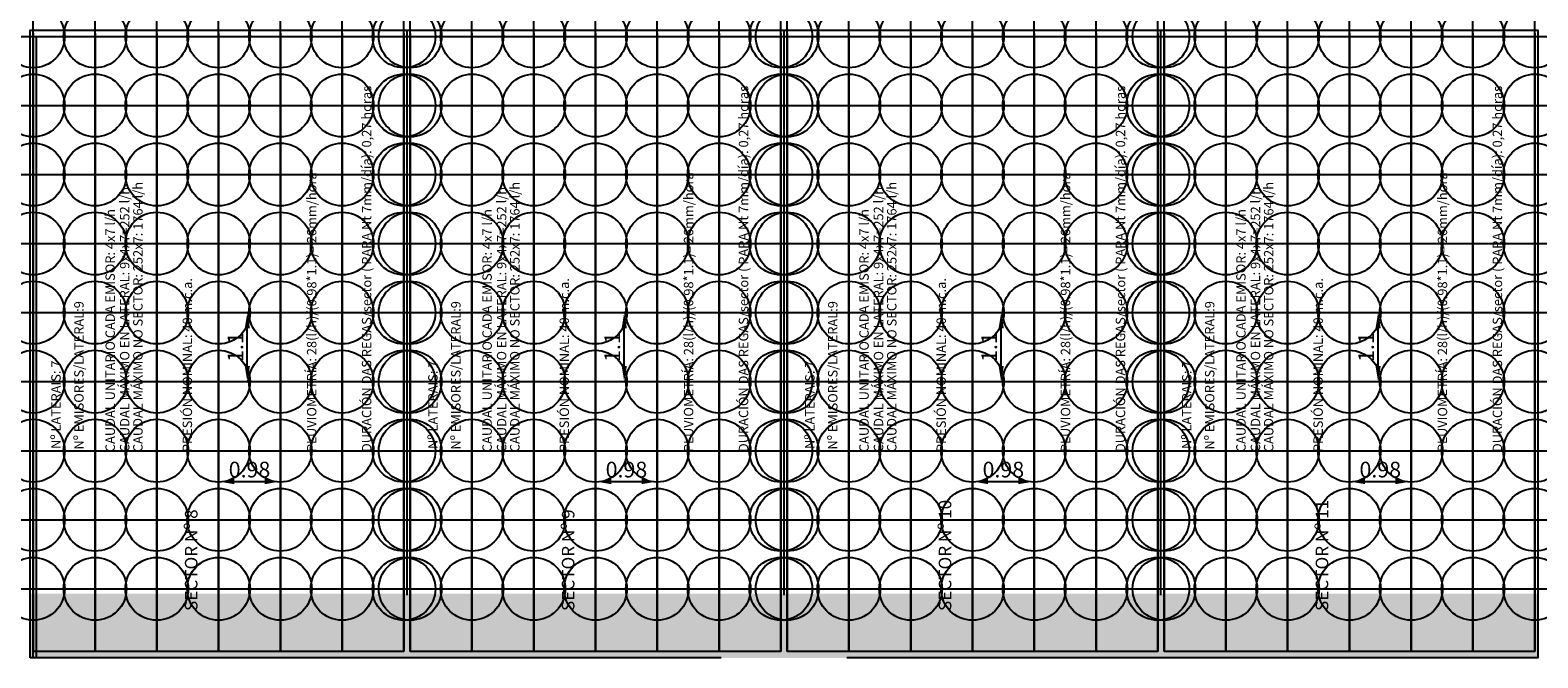
# Model space of a CAD drawing. Extents: x 175.4 to 199.4, y 60.5 to 70.5.
import ezdxf

# ---------------------------------------------------------------- set-up
doc = ezdxf.new("R2010")
doc.units = 0
doc.header["$PDMODE"] = 34
doc.header["$PDSIZE"] = -1
doc.layers.get('0').update_dxf_attribs({"linetype": 'CONTINUOUS'})
doc.layers.get('DEFPOINTS').update_dxf_attribs({"linetype": 'CONTINUOUS'})
doc.layers.add('FOGINVERNADOIRO', color=7, linetype='CONTINUOUS')
doc.styles.get("Standard").update_dxf_attribs({"font": 'TIMES.TTF'})
doc.dimstyles.get("Standard").update_dxf_attribs({"dimtxt": 0.18, "dimasz": 0.18, "dimexe": 0.18, "dimexo": 0.0625, "dimgap": 0.09, "dimtad": 0, "dimtih": 1, "dimtoh": 1, "dimdec": 4, "dimzin": 0, "dimtxsty": 'STANDARD', "dimcen": 0.09, "dimazin": 3, "dimtfac": 1, "dimtdec": 4, "dimtofl": 0, "dimtmove": 0, "dimatfit": 3, "dimtolj": 1, "dimtzin": 0})

# ---------------------------------------------------------------- blocks, each defined once
blk = doc.blocks.new('*D23')
at = {"color": 0, "linetype": 'BYBLOCK'}
for p, q in [((196.497, 66.048), (197.016, 66.048)), ((196.891, 65.198), (196.891, 65.798)), ((196.497, 64.948), (197.016, 64.948))]:
    blk.add_line(p, q, dxfattribs=at)
for points in [[(196.85, 65.798), (196.933, 65.798), (196.891, 66.048)], [(196.85, 65.198), (196.933, 65.198), (196.891, 64.948)]]:
    blk.add_solid(points, dxfattribs=at)
at = {"layer": 'DEFPOINTS', "color": 0, "linetype": 'BYBLOCK'}
for p in [(196.434, 66.048), (196.891, 66.048), (196.434, 64.948)]:
    blk.add_point(p, dxfattribs=at)
at = {"color": 0, "linetype": 'BYBLOCK', "insert": (196.701, 65.498), "char_height": 0.25, "attachment_point": 5, "rotation": 90}
blk.add_mtext('\\A1;1.1', dxfattribs=at)
blk = doc.blocks.new('*D24')
at = {"color": 0, "linetype": 'BYBLOCK'}
for p, q in [((196.434, 63.785), (196.434, 63.232)), ((197.417, 63.785), (197.417, 63.232)), ((196.684, 63.357), (197.167, 63.357))]:
    blk.add_line(p, q, dxfattribs=at)
for points in [[(196.684, 63.399), (196.684, 63.315), (196.434, 63.357)], [(197.167, 63.399), (197.167, 63.315), (197.417, 63.357)]]:
    blk.add_solid(points, dxfattribs=at)
at = {"layer": 'DEFPOINTS', "color": 0, "linetype": 'BYBLOCK'}
for p in [(196.434, 63.848), (197.417, 63.848), (197.417, 63.357)]:
    blk.add_point(p, dxfattribs=at)
at = {"color": 0, "linetype": 'BYBLOCK', "insert": (196.926, 63.547), "char_height": 0.25, "attachment_point": 5}
blk.add_mtext('\\A1;0.98', dxfattribs=at)
blk = doc.blocks.new('*D26')
at = {"color": 0, "linetype": 'BYBLOCK'}
for p, q in [((190.434, 63.785), (190.434, 63.232)), ((191.417, 63.785), (191.417, 63.232)), ((190.684, 63.357), (191.167, 63.357))]:
    blk.add_line(p, q, dxfattribs=at)
for points in [[(190.684, 63.399), (190.684, 63.315), (190.434, 63.357)], [(191.167, 63.399), (191.167, 63.315), (191.417, 63.357)]]:
    blk.add_solid(points, dxfattribs=at)
at = {"layer": 'DEFPOINTS', "color": 0, "linetype": 'BYBLOCK'}
for p in [(190.434, 63.848), (191.417, 63.848), (191.417, 63.357)]:
    blk.add_point(p, dxfattribs=at)
at = {"color": 0, "linetype": 'BYBLOCK', "insert": (190.926, 63.547), "char_height": 0.25, "attachment_point": 5}
blk.add_mtext('\\A1;0.98', dxfattribs=at)
blk = doc.blocks.new('*D25')
at = {"color": 0, "linetype": 'BYBLOCK'}
for p, q in [((190.497, 66.048), (191.016, 66.048)), ((190.891, 65.198), (190.891, 65.798)), ((190.497, 64.948), (191.016, 64.948))]:
    blk.add_line(p, q, dxfattribs=at)
for points in [[(190.85, 65.798), (190.933, 65.798), (190.891, 66.048)], [(190.85, 65.198), (190.933, 65.198), (190.891, 64.948)]]:
    blk.add_solid(points, dxfattribs=at)
at = {"layer": 'DEFPOINTS', "color": 0, "linetype": 'BYBLOCK'}
for p in [(190.434, 66.048), (190.891, 66.048), (190.434, 64.948)]:
    blk.add_point(p, dxfattribs=at)
at = {"color": 0, "linetype": 'BYBLOCK', "insert": (190.701, 65.498), "char_height": 0.25, "attachment_point": 5, "rotation": 90}
blk.add_mtext('\\A1;1.1', dxfattribs=at)
blk = doc.blocks.new('*D28')
at = {"color": 0, "linetype": 'BYBLOCK'}
for p, q in [((184.434, 63.785), (184.434, 63.232)), ((185.417, 63.785), (185.417, 63.232)), ((184.684, 63.357), (185.167, 63.357))]:
    blk.add_line(p, q, dxfattribs=at)
for points in [[(184.684, 63.399), (184.684, 63.315), (184.434, 63.357)], [(185.167, 63.399), (185.167, 63.315), (185.417, 63.357)]]:
    blk.add_solid(points, dxfattribs=at)
at = {"layer": 'DEFPOINTS', "color": 0, "linetype": 'BYBLOCK'}
for p in [(184.434, 63.848), (185.417, 63.848), (185.417, 63.357)]:
    blk.add_point(p, dxfattribs=at)
at = {"color": 0, "linetype": 'BYBLOCK', "insert": (184.926, 63.547), "char_height": 0.25, "attachment_point": 5}
blk.add_mtext('\\A1;0.98', dxfattribs=at)
blk = doc.blocks.new('*D27')
at = {"color": 0, "linetype": 'BYBLOCK'}
for p, q in [((184.497, 66.048), (185.016, 66.048)), ((184.891, 65.198), (184.891, 65.798)), ((184.497, 64.948), (185.016, 64.948))]:
    blk.add_line(p, q, dxfattribs=at)
for points in [[(184.85, 65.798), (184.933, 65.798), (184.891, 66.048)], [(184.85, 65.198), (184.933, 65.198), (184.891, 64.948)]]:
    blk.add_solid(points, dxfattribs=at)
at = {"layer": 'DEFPOINTS', "color": 0, "linetype": 'BYBLOCK'}
for p in [(184.434, 66.048), (184.891, 66.048), (184.434, 64.948)]:
    blk.add_point(p, dxfattribs=at)
at = {"color": 0, "linetype": 'BYBLOCK', "insert": (184.701, 65.498), "char_height": 0.25, "attachment_point": 5, "rotation": 90}
blk.add_mtext('\\A1;1.1', dxfattribs=at)
blk = doc.blocks.new('*D30')
at = {"color": 0, "linetype": 'BYBLOCK'}
for p, q in [((178.434, 63.785), (178.434, 63.232)), ((179.417, 63.785), (179.417, 63.232)), ((178.684, 63.357), (179.167, 63.357))]:
    blk.add_line(p, q, dxfattribs=at)
for points in [[(178.684, 63.399), (178.684, 63.315), (178.434, 63.357)], [(179.167, 63.399), (179.167, 63.315), (179.417, 63.357)]]:
    blk.add_solid(points, dxfattribs=at)
at = {"layer": 'DEFPOINTS', "color": 0, "linetype": 'BYBLOCK'}
for p in [(178.434, 63.848), (179.417, 63.848), (179.417, 63.357)]:
    blk.add_point(p, dxfattribs=at)
at = {"color": 0, "linetype": 'BYBLOCK', "insert": (178.926, 63.547), "char_height": 0.25, "attachment_point": 5}
blk.add_mtext('\\A1;0.98', dxfattribs=at)
blk = doc.blocks.new('*D29')
at = {"color": 0, "linetype": 'BYBLOCK'}
for p, q in [((178.497, 66.048), (179.016, 66.048)), ((178.891, 65.198), (178.891, 65.798)), ((178.497, 64.948), (179.016, 64.948))]:
    blk.add_line(p, q, dxfattribs=at)
for points in [[(178.85, 65.798), (178.933, 65.798), (178.891, 66.048)], [(178.85, 65.198), (178.933, 65.198), (178.891, 64.948)]]:
    blk.add_solid(points, dxfattribs=at)
at = {"layer": 'DEFPOINTS', "color": 0, "linetype": 'BYBLOCK'}
for p in [(178.434, 66.048), (178.891, 66.048), (178.434, 64.948)]:
    blk.add_point(p, dxfattribs=at)
at = {"color": 0, "linetype": 'BYBLOCK', "insert": (178.701, 65.498), "char_height": 0.25, "attachment_point": 5, "rotation": 90}
blk.add_mtext('\\A1;1.1', dxfattribs=at)

msp = doc.modelspace()

# ---------------------------------------------------------------- hatches: boundary and pattern name
at = {"layer": 'FOGINVERNADOIRO'}
h = msp.add_hatch(dxfattribs=at)
h.set_pattern_fill('AR-CONC', color=256, scale=0.002, style=0)
h.set_pattern_definition([(50, (0, 0), (0.36436934, -0.03187817), [0.0381, -0.4191]), (355, (0, 0), (-0.07048565, 0.3821133), [0.03048, -0.33528]), (100.451, (0.03036, -0.00266), (0.293885, 0.3502334), [0.03238, -0.35618]), (46.1842, (0, 0.1016), (0.5421581, -0.0840847), [0.05715, -0.62865]), (96.6356, (0.0452, 0.0946), (0.4748085, 0.4948511), [0.04857, -0.53427]), (351.184, (0, 0.1016), (0.4748092, 0.4948502), [0.04572, -0.50292]), (21, (0.0508, 0.0762), (0.30322976, -0.20453104), [0.0381, -0.4191]), (326, (0.0508, 0.0762), (0.12360406, 0.3683759), [0.03048, -0.33528]), (71.4514, (0.07607, 0.05916), (0.426833, 0.1638457), [0.03238, -0.35618]), (37.5, (0, 0), (0.00617721, 0.16911008), [0, -0.331216, 0, -0.34036, 0, -0.33655]), (7.5, (0, 0), (0.13363933, 0.20036115), [0, -0.194056, 0, -0.323596, 0, -0.12827]), (327.5, (-0.11328, 0), (0.27118119, -0.01145749), [0, -0.127, 0, -0.39624, 0, -0.52578]), (317.5, (-0.16408, 0), (0.29625836, 0.05085298), [0, -0.1651, 0, -0.263144, 0, -0.37338])])
h.paths.add_polyline_path([(199.43415, 60.54762), (175.43415, 60.54762), (175.43415, 61.57271), (199.43415, 61.57271)])

# ---------------------------------------------------------------- linework, layer by layer
for p, q in [((175.43415, 61.54762), (175.43415, 70.54762)), ((175.48415, 60.54762), (175.48415, 70.49762)), ((175.53415, 60.54762), (175.53415, 70.44762)), ((181.43415, 61.54762), (181.43415, 70.54762)), ((181.43415, 61.54762), (181.43415, 70.54762)), ((187.43415, 61.54762), (187.43415, 70.54762)), ((187.43415, 61.54762), (187.43415, 70.54762)), ((193.43415, 61.54762), (193.43415, 70.54762))]:
    msp.add_line(p, q, dxfattribs=at)
at = {"layer": 'FOGINVERNADOIRO', "color": 5}
for p, q in [((175.48415, 70.49762), (175.48415, 60.64762)), ((176.46748, 70.49762), (176.46748, 60.64762)), ((177.45081, 70.49762), (177.45081, 60.64762)), ((178.43415, 70.49762), (178.43415, 60.64762)), ((179.41748, 70.49762), (179.41748, 60.64762)), ((180.40081, 70.49762), (180.40081, 60.64762)), ((181.38415, 70.49762), (181.38415, 60.64762)), ((181.48415, 70.49762), (181.48415, 60.64762)), ((182.46748, 70.49762), (182.46748, 60.64762)), ((183.45081, 70.49762), (183.45081, 60.64762)), ((184.43415, 70.49762), (184.43415, 60.64762)), ((185.41748, 70.49762), (185.41748, 60.64762)), ((186.40081, 70.49762), (186.40081, 60.64762)), ((187.38415, 70.49762), (187.38415, 60.64762)), ((187.48415, 70.49762), (187.48415, 60.64762)), ((188.46748, 70.49762), (188.46748, 60.64762)), ((189.45081, 70.49762), (189.45081, 60.64762)), ((190.43415, 70.49762), (190.43415, 60.64762)), ((191.41748, 70.49762), (191.41748, 60.64762)), ((192.40081, 70.49762), (192.40081, 60.64762)), ((193.38415, 70.49762), (193.38415, 60.64762)), ((193.48415, 70.49762), (193.48415, 60.64762)), ((194.46748, 70.49762), (194.46748, 60.64762)), ((195.45081, 70.49762), (195.45081, 60.64762)), ((196.43415, 70.49762), (196.43415, 60.64762)), ((197.41748, 70.49762), (197.41748, 60.64762)), ((198.40081, 70.49762), (198.40081, 60.64762)), ((199.38415, 70.49762), (199.38415, 60.64762))]:
    msp.add_line(p, q, dxfattribs=at)
at = {"layer": 'FOGINVERNADOIRO', "color": 6}
for p, q in [((181.38415, 60.64762), (175.48415, 60.64762)), ((187.38415, 60.64762), (181.48415, 60.64762)), ((193.38415, 60.64762), (187.48415, 60.64762)), ((199.38415, 60.64762), (193.48415, 60.64762))]:
    msp.add_line(p, q, dxfattribs=at)
at = {"layer": 'FOGINVERNADOIRO'}
for points in [[(175.43415, 60.54762), (175.43415, 70.54762), (199.43415, 70.54762), (199.43415, 60.54762), (188.43415, 60.54762)], [(186.43415, 60.54762), (175.43415, 60.54762)]]:
    msp.add_lwpolyline(points, dxfattribs=at)
at = {"layer": 'FOGINVERNADOIRO', "color": 5}
for p in [(175.48415, 70.44762), (176.46748, 70.44762), (177.45081, 70.44762), (178.43415, 70.44762), (179.41748, 70.44762), (180.40081, 70.44762), (181.38415, 70.44762), (181.48415, 70.44762), (182.46748, 70.44762), (183.45081, 70.44762), (184.43415, 70.44762), (185.41748, 70.44762), (186.40081, 70.44762), (187.38415, 70.44762), (187.48415, 70.44762), (188.46748, 70.44762), (189.45081, 70.44762), (190.43415, 70.44762), (191.41748, 70.44762), (192.40081, 70.44762), (193.38415, 70.44762), (193.48415, 70.44762), (194.46748, 70.44762), (195.45081, 70.44762), (196.43415, 70.44762), (197.41748, 70.44762), (198.40081, 70.44762), (199.38415, 70.44762), (175.48415, 69.34762), (176.46748, 69.34762), (177.45081, 69.34762), (178.43415, 69.34762), (179.41748, 69.34762), (180.40081, 69.34762), (181.38415, 69.34762), (181.48415, 69.34762), (182.46748, 69.34762), (183.45081, 69.34762), (184.43415, 69.34762), (185.41748, 69.34762), (186.40081, 69.34762), (187.38415, 69.34762), (187.48415, 69.34762), (188.46748, 69.34762), (189.45081, 69.34762), (190.43415, 69.34762), (191.41748, 69.34762), (192.40081, 69.34762), (193.38415, 69.34762), (193.48415, 69.34762), (194.46748, 69.34762), (195.45081, 69.34762), (196.43415, 69.34762), (197.41748, 69.34762), (198.40081, 69.34762), (199.38415, 69.34762), (175.48415, 68.24762), (176.46748, 68.24762), (177.45081, 68.24762), (178.43415, 68.24762), (179.41748, 68.24762), (180.40081, 68.24762), (181.38415, 68.24762), (181.48415, 68.24762), (182.46748, 68.24762), (183.45081, 68.24762), (184.43415, 68.24762), (185.41748, 68.24762), (186.40081, 68.24762), (187.38415, 68.24762), (187.48415, 68.24762), (188.46748, 68.24762), (189.45081, 68.24762), (190.43415, 68.24762), (191.41748, 68.24762), (192.40081, 68.24762), (193.38415, 68.24762), (193.48415, 68.24762), (194.46748, 68.24762), (195.45081, 68.24762), (196.43415, 68.24762), (197.41748, 68.24762), (198.40081, 68.24762), (199.38415, 68.24762), (175.48415, 67.14762), (176.46748, 67.14762), (177.45081, 67.14762), (178.43415, 67.14762), (179.41748, 67.14762), (180.40081, 67.14762), (181.38415, 67.14762), (181.48415, 67.14762), (182.46748, 67.14762), (183.45081, 67.14762), (184.43415, 67.14762), (185.41748, 67.14762), (186.40081, 67.14762), (187.38415, 67.14762), (187.48415, 67.14762), (188.46748, 67.14762), (189.45081, 67.14762), (190.43415, 67.14762), (191.41748, 67.14762), (192.40081, 67.14762), (193.38415, 67.14762), (193.48415, 67.14762), (194.46748, 67.14762), (195.45081, 67.14762), (196.43415, 67.14762), (197.41748, 67.14762), (198.40081, 67.14762), (199.38415, 67.14762), (175.48415, 66.04762), (176.46748, 66.04762), (177.45081, 66.04762), (178.43415, 66.04762), (179.41748, 66.04762), (180.40081, 66.04762), (181.38415, 66.04762), (181.48415, 66.04762), (182.46748, 66.04762), (183.45081, 66.04762), (184.43415, 66.04762), (185.41748, 66.04762), (186.40081, 66.04762), (187.38415, 66.04762), (187.48415, 66.04762), (188.46748, 66.04762), (189.45081, 66.04762), (190.43415, 66.04762), (191.41748, 66.04762), (192.40081, 66.04762), (193.38415, 66.04762), (193.48415, 66.04762), (194.46748, 66.04762), (195.45081, 66.04762), (196.43415, 66.04762), (197.41748, 66.04762), (198.40081, 66.04762), (199.38415, 66.04762), (175.48415, 64.94762), (176.46748, 64.94762), (177.45081, 64.94762), (178.43415, 64.94762), (179.41748, 64.94762), (180.40081, 64.94762), (181.38415, 64.94762), (181.48415, 64.94762), (182.46748, 64.94762), (183.45081, 64.94762), (184.43415, 64.94762), (185.41748, 64.94762), (186.40081, 64.94762), (187.38415, 64.94762), (187.48415, 64.94762), (188.46748, 64.94762), (189.45081, 64.94762), (190.43415, 64.94762), (191.41748, 64.94762), (192.40081, 64.94762), (193.38415, 64.94762), (193.48415, 64.94762), (194.46748, 64.94762), (195.45081, 64.94762), (196.43415, 64.94762), (197.41748, 64.94762), (198.40081, 64.94762), (199.38415, 64.94762), (175.48415, 63.84762), (176.46748, 63.84762), (177.45081, 63.84762), (178.43415, 63.84762), (179.41748, 63.84762), (180.40081, 63.84762), (181.38415, 63.84762), (181.48415, 63.84762), (182.46748, 63.84762), (183.45081, 63.84762), (184.43415, 63.84762), (185.41748, 63.84762), (186.40081, 63.84762), (187.38415, 63.84762), (187.48415, 63.84762), (188.46748, 63.84762), (189.45081, 63.84762), (190.43415, 63.84762), (191.41748, 63.84762), (192.40081, 63.84762), (193.38415, 63.84762), (193.48415, 63.84762), (194.46748, 63.84762), (195.45081, 63.84762), (196.43415, 63.84762), (197.41748, 63.84762), (198.40081, 63.84762), (199.38415, 63.84762), (175.48415, 62.74762), (176.46748, 62.74762), (177.45081, 62.74762), (178.43415, 62.74762), (179.41748, 62.74762), (180.40081, 62.74762), (181.38415, 62.74762), (181.48415, 62.74762), (182.46748, 62.74762), (183.45081, 62.74762), (184.43415, 62.74762), (185.41748, 62.74762), (186.40081, 62.74762), (187.38415, 62.74762), (187.48415, 62.74762), (188.46748, 62.74762), (189.45081, 62.74762), (190.43415, 62.74762), (191.41748, 62.74762), (192.40081, 62.74762), (193.38415, 62.74762), (193.48415, 62.74762), (194.46748, 62.74762), (195.45081, 62.74762), (196.43415, 62.74762), (197.41748, 62.74762), (198.40081, 62.74762), (199.38415, 62.74762), (175.48415, 61.64762), (176.46748, 61.64762), (177.45081, 61.64762), (178.43415, 61.64762), (179.41748, 61.64762), (180.40081, 61.64762), (181.38415, 61.64762), (181.48415, 61.64762), (182.46748, 61.64762), (183.45081, 61.64762), (184.43415, 61.64762), (185.41748, 61.64762), (186.40081, 61.64762), (187.38415, 61.64762), (187.48415, 61.64762), (188.46748, 61.64762), (189.45081, 61.64762), (190.43415, 61.64762), (191.41748, 61.64762), (192.40081, 61.64762), (193.38415, 61.64762), (193.48415, 61.64762), (194.46748, 61.64762), (195.45081, 61.64762), (196.43415, 61.64762), (197.41748, 61.64762), (198.40081, 61.64762), (199.38415, 61.64762)]:
    msp.add_point(p, dxfattribs=at)

# ---------------------------------------------------------------- texts
at = {"layer": 'FOGINVERNADOIRO'}
for s, height, p in [('DURACIÓN DAS REGAS/sector ( PARA Nt 7mm/día): 0,27 horas', 0.15, (180.86508, 63.82526)), ('DURACIÓN DAS REGAS/sector ( PARA Nt 7mm/día): 0,27 horas', 0.15, (186.86508, 63.82526)), ('DURACIÓN DAS REGAS/sector ( PARA Nt 7mm/día): 0,27 horas', 0.15, (192.86508, 63.82526)), ('DURACIÓN DAS REGAS/sector ( PARA Nt 7mm/día): 0,27 horas', 0.15, (198.86508, 63.82526)), ('PLUVIOMETRÍA: 28(l/h)/(0.98*1.1)= 26mm/hora', 0.15, (179.99051, 63.82526)), ('PLUVIOMETRÍA: 28(l/h)/(0.98*1.1)= 26mm/hora', 0.15, (185.99051, 63.82526)), ('PLUVIOMETRÍA: 28(l/h)/(0.98*1.1)= 26mm/hora', 0.15, (191.99051, 63.82526)), ('PLUVIOMETRÍA: 28(l/h)/(0.98*1.1)= 26mm/hora', 0.15, (197.99051, 63.82526)), ('CAUDAL MÁXIMO EN LATERAL: 9x4x7=252 l/h', 0.15, (177.01397, 63.82526)), ('CAUDAL MÁXIMO NO SECTOR: 252x7: 1764 l/h', 0.15, (177.22444, 63.82526)), ('CAUDAL MÁXIMO EN LATERAL: 9x4x7=252 l/h', 0.15, (183.01397, 63.82526)), ('CAUDAL MÁXIMO NO SECTOR: 252x7: 1764 l/h', 0.15, (183.22444, 63.82526)), ('CAUDAL MÁXIMO EN LATERAL: 9x4x7=252 l/h', 0.15, (189.01397, 63.82526)), ('CAUDAL MÁXIMO NO SECTOR: 252x7: 1764 l/h', 0.15, (189.22444, 63.82526)), ('CAUDAL MÁXIMO EN LATERAL: 9x4x7=252 l/h', 0.15, (195.01397, 63.82526)), ('CAUDAL MÁXIMO NO SECTOR: 252x7: 1764 l/h', 0.15, (195.22444, 63.82526)), ('CAUDAL UNITARIO CADA EMISOR: 4x7 l/h', 0.15, (176.78316, 63.82526)), ('CAUDAL UNITARIO CADA EMISOR: 4x7 l/h', 0.15, (182.78316, 63.82526)), ('CAUDAL UNITARIO CADA EMISOR: 4x7 l/h', 0.15, (188.78316, 63.82526)), ('CAUDAL UNITARIO CADA EMISOR: 4x7 l/h', 0.15, (194.78316, 63.82526)), ('PRESIÓN NOMINAL: 40 m.c.a.', 0.15, (178.01155, 63.82526)), ('PRESIÓN NOMINAL: 40 m.c.a.', 0.15, (184.01155, 63.82526)), ('PRESIÓN NOMINAL: 40 m.c.a.', 0.15, (190.01155, 63.82526)), ('PRESIÓN NOMINAL: 40 m.c.a.', 0.15, (196.01155, 63.82526)), ('Nº EMISORES/LATERAL:9', 0.15, (176.28538, 63.86597)), ('Nº EMISORES/LATERAL:9', 0.15, (182.28538, 63.86597)), ('Nº EMISORES/LATERAL:9', 0.15, (188.28538, 63.86597)), ('Nº EMISORES/LATERAL:9', 0.15, (194.28538, 63.86597)), ('Nº LATERAIS: 7', 0.15, (175.92039, 63.87615)), ('Nº LATERAIS: 7', 0.15, (181.92039, 63.87615)), ('Nº LATERAIS: 7', 0.15, (187.92039, 63.87615)), ('Nº LATERAIS: 7', 0.15, (193.92039, 63.87615)), ('SECTOR Nº 8', 0.2, (178.09762, 61.2948)), ('SECTOR Nº 9', 0.2, (184.09762, 61.2948)), ('SECTOR Nº 10', 0.2, (190.09762, 61.2948)), ('SECTOR Nº 11', 0.2, (196.09762, 61.2948))]:
    msp.add_text(s, height=height, rotation=90, dxfattribs=at).set_placement(p)

# ---------------------------------------------------------------- dimensions: what is measured, and where the dimension line sits
for base, p1, p2, picture, middle in [((178.89131, 66.04762), (178.43415, 64.94762), (178.43415, 66.04762), '*D29', (178.70129, 65.49762)), ((184.89131, 66.04762), (184.43415, 64.94762), (184.43415, 66.04762), '*D27', (184.70129, 65.49762)), ((190.89131, 66.04762), (190.43415, 64.94762), (190.43415, 66.04762), '*D25', (190.70129, 65.49762)), ((196.89131, 66.04762), (196.43415, 64.94762), (196.43415, 66.04762), '*D23', (196.70129, 65.49762))]:
    dim = msp.add_linear_dim(base=base, p1=p1, p2=p2, angle=90, dimstyle='STANDARD', override={"dimscale": 0.1, "dimtxt": 2.5, "dimasz": 2.5, "dimexe": 1.25, "dimexo": 0.625, "dimgap": 0.625, "dimtad": 1, "dimtih": 0, "dimtoh": 0, "dimzin": 8, "dimcen": 2.5, "dimtofl": 1}, dxfattribs=at)
    dim.commit()
    dim.dimension.update_dxf_attribs({"geometry": picture, "text_midpoint": middle})
for base, p1, p2, picture, middle in [((179.41748, 63.35715), (178.43415, 63.84762), (179.41748, 63.84762), '*D30', (178.92581, 63.54717)), ((185.41748, 63.35715), (184.43415, 63.84762), (185.41748, 63.84762), '*D28', (184.92581, 63.54717)), ((191.41748, 63.35715), (190.43415, 63.84762), (191.41748, 63.84762), '*D26', (190.92581, 63.54717)), ((197.41748, 63.35715), (196.43415, 63.84762), (197.41748, 63.84762), '*D24', (196.92581, 63.54717))]:
    dim = msp.add_linear_dim(base=base, p1=p1, p2=p2, angle=180, text='0.98', dimstyle='STANDARD', override={"dimscale": 0.1, "dimtxt": 2.5, "dimasz": 2.5, "dimexe": 1.25, "dimexo": 0.625, "dimgap": 0.625, "dimtad": 1, "dimtih": 0, "dimtoh": 0, "dimzin": 8, "dimcen": 2.5, "dimtofl": 1}, dxfattribs=at)
    dim.commit()
    dim.dimension.update_dxf_attribs({"geometry": picture, "text_midpoint": middle})

doc.saveas('drawing.dxf')
